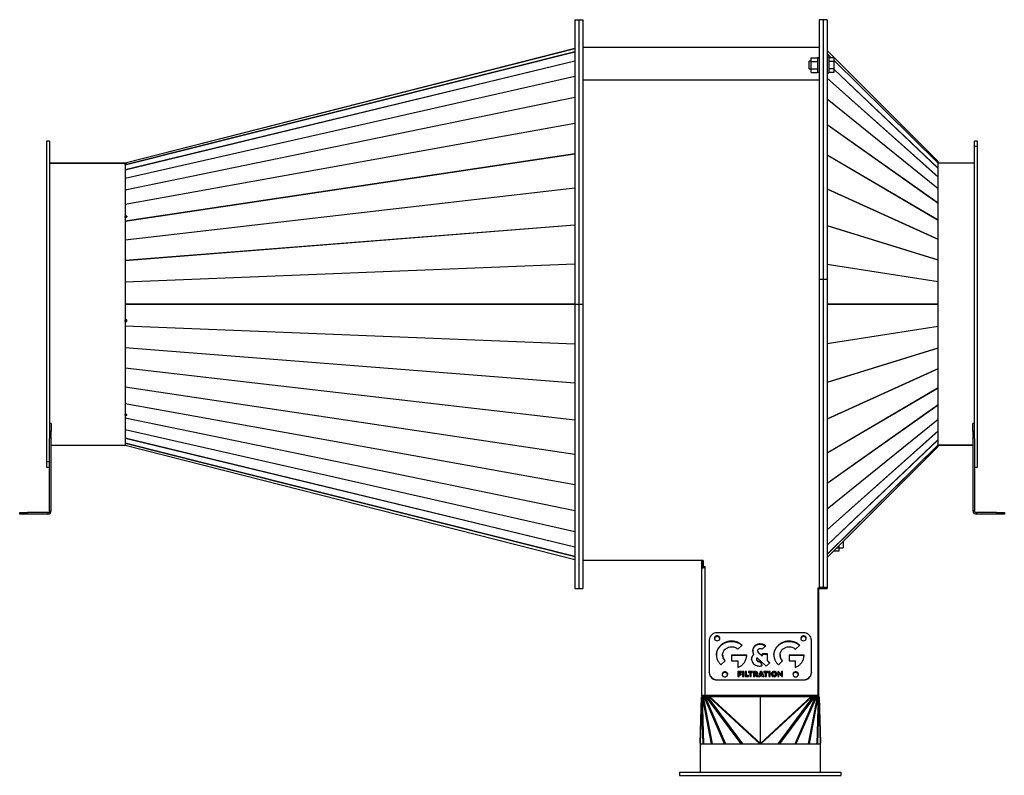
# Model space of a CAD drawing. Units: millimetres. Extents: x -2012 to 4224, y -1931 to 2319.
# Drawn here: x -465 to 788, y -192 to 770 of the extents above; entities that cross this region are included whole.
import ezdxf

# ---------------------------------------------------------------- set-up
doc = ezdxf.new("R2010")
doc.units = ezdxf.units.MM

msp = doc.modelspace()

# ---------------------------------------------------------------- linework, layer by layer
at = {"color": 7, "linetype": 'Continuous', "lineweight": 25}
for p, q in [((241.9, 769.7), (246.9, 769.7)), ((241.9, 769.7), (241.9, 407.7)), ((246.9, 769.7), (251.9, 769.7)), ((246.9, 769.7), (246.9, 407.7)), ((251.9, 769.7), (251.9, 407.7)), ((557.9, 769.7), (552.9, 769.7)), ((552.9, 769.7), (552.9, 439.3)), ((562.9, 769.7), (557.9, 769.7)), ((557.9, 769.7), (557.9, 439.3)), ((562.9, 769.7), (562.9, 439.3)), ((-330.5, 587.3), (241.9, 733)), ((-330.5, 587.3), (241.9, 733)), ((241.9, 733), (-330.5, 587.2)), ((-330.5, 585.1), (241.9, 729)), ((241.9, 728.9), (-330.5, 585)), ((246.9, 732.7), (246.9, 732.7)), ((552.9, 734.2), (251.9, 734.2)), ((704, 589.3), (562.9, 730.4)), ((704, 589.3), (562.9, 730.4)), ((-330.5, 578.5), (241.9, 717.2)), ((241.9, 717), (-330.5, 578.4)), ((542.7, 717), (539.9, 717)), ((539.9, 707), (539.9, 717)), ((542.7, 721.2), (550.7, 721.2)), ((542.7, 716.6), (542.7, 721.2)), ((542.7, 716.6), (550.7, 716.6)), ((542.7, 707.3), (542.7, 716.6)), ((550.7, 720.9), (550.7, 721.2)), ((552.9, 721), (550.7, 721)), ((550.7, 720.9), (550.7, 716.8)), ((552.9, 720.9), (550.7, 720.9)), ((550.7, 716.6), (550.7, 716.8)), ((550.7, 716.2), (550.7, 716.6)), ((550.7, 716.2), (550.7, 707.7)), ((562.9, 726.5), (568.2, 721.2)), ((568.2, 721.2), (562.9, 726.4)), ((564.9, 722), (562.9, 722)), ((564.9, 722), (564.9, 712)), ((571.3, 721.2), (564.9, 721.2)), ((571.3, 716.6), (564.9, 716.6)), ((571.3, 721.2), (571.3, 716.6)), ((571.3, 718.2), (704, 587.1)), ((704, 587), (571.3, 718.1)), ((571.3, 716.6), (571.3, 707.3)), ((539.9, 707), (542.7, 707)), ((542.7, 702.7), (542.7, 707.3)), ((542.7, 707.3), (550.7, 707.3)), ((542.7, 702.7), (550.7, 702.7)), ((550.7, 707.3), (550.7, 707.7)), ((550.7, 707.2), (550.7, 707.3)), ((550.7, 707.2), (550.7, 702.9)), ((550.7, 702.9), (552.9, 702.9)), ((550.7, 702.7), (550.7, 702.9)), ((562.9, 702), (564.9, 702)), ((564.9, 712), (564.9, 702)), ((571.3, 707.3), (564.9, 707.3)), ((571.3, 702.7), (564.9, 702.7)), ((571.3, 707.3), (571.3, 702.7)), ((571.3, 706.7), (704, 580.5)), ((704, 580.3), (571.3, 706.6)), ((-330.5, 567.8), (241.9, 697.7)), ((241.9, 697.4), (-330.5, 567.5)), ((251.9, 693.1), (552.9, 693.1)), ((562.9, 695.4), (704, 569.6)), ((704, 569.4), (562.9, 695.2)), ((-330.5, 553.1), (241.9, 671.1)), ((241.9, 670.7), (-330.5, 552.8)), ((562.9, 668.9), (704, 554.7)), ((704, 554.5), (562.9, 668.7)), ((-330.5, 534.9), (241.9, 637.9)), ((241.9, 637.5), (-330.5, 534.5)), ((562.9, 636.1), (704, 536.3)), ((704, 536), (562.9, 635.8)), ((-426.6, 615.2), (-430.6, 615.2)), ((-430.6, 615.2), (-430.6, 207.3)), ((-426.6, 615.2), (-426.6, 236.7)), ((754.4, 615.2), (750.4, 615.2)), ((750.4, 236.7), (750.4, 615.2)), ((754.4, 200.2), (754.4, 615.2)), ((754.4, 608.2), (750.4, 608.2)), ((-330.5, 513.5), (241.9, 599.2)), ((241.9, 598.7), (-330.5, 513)), ((562.9, 597.6), (704, 514.6)), ((704, 514.3), (562.9, 597.2)), ((704, 587.1), (704, 589.3)), ((704, 589.3), (704, 589.3)), ((-426.6, 587.2), (-330.6, 587.2)), ((-330.6, 587.2), (-426.6, 587.2)), ((-330.6, 587.2), (-330.6, 587.2)), ((-330.6, 587.2), (-330.6, 228.2)), ((-330.5, 587.3), (-330.5, 587.3)), ((-330.5, 587.3), (-330.5, 587.3)), ((-330.5, 587.3), (-330.5, 587.2)), ((-330.5, 587.2), (-330.5, 587.2)), ((-330.5, 587.2), (-330.5, 585.7)), ((-328.5, 586.2), (-330.5, 585.7)), ((-330.5, 585.5), (-328.1, 586.1)), ((-330.5, 585.5), (-330.5, 585.7)), ((-330.5, 585.5), (-330.5, 585.7)), ((-330.5, 585.5), (-330.5, 585.1)), ((-330.5, 585), (-330.5, 578.5)), ((-330.5, 578.4), (-330.5, 567.8)), ((-328.1, 586.3), (-328.5, 586.2)), ((-328.5, 586.2), (-328.5, 586.2)), ((-328.5, 586.2), (-328.5, 586)), ((-328.1, 586.1), (-328.1, 586.3)), ((750.4, 587.2), (704, 587.2)), ((704, 580.5), (704, 587)), ((704, 569.6), (704, 580.3)), ((-330.5, 567.5), (-330.5, 553.1)), ((704, 554.7), (704, 569.4)), ((-330.5, 489.5), (241.9, 555.7)), ((241.9, 555.1), (-330.5, 489)), ((-330.5, 552.8), (-330.5, 534.9)), ((562.9, 554.4), (704, 490.4)), ((704, 490), (562.9, 554.1)), ((704, 536.3), (704, 554.5)), ((-330.5, 534.5), (-330.5, 519.4)), ((704, 514.6), (704, 536)), ((-328.5, 519.7), (-330.5, 519.4)), ((-330.5, 517.8), (-330.5, 519.4)), ((-330.1, 518.4), (-330.5, 519.4)), ((-330.5, 517.8), (-328.1, 518.2)), ((-330.5, 517.8), (-330.5, 513.5)), ((-328.2, 518.8), (-330.1, 518.4)), ((-330.1, 517.9), (-330.1, 518.4)), ((-328.1, 519.7), (-328.5, 519.7)), ((-328.5, 519.7), (-328.5, 519.7)), ((-328.5, 519.7), (-328.1, 518.7)), ((-328.1, 518.2), (-328.1, 519.7)), ((704, 490.4), (704, 514.3)), ((-330.5, 513), (-330.5, 489.5)), ((-330.5, 463.5), (241.9, 508.5)), ((241.9, 508), (-330.5, 462.9)), ((562.9, 507.7), (704, 464.1)), ((704, 463.6), (562.9, 507.3)), ((-330.5, 489), (-330.5, 463.5)), ((704, 464.1), (704, 490)), ((704, 436.4), (704, 463.6)), ((-330.5, 462.9), (-330.5, 436.1)), ((-330.5, 436.1), (241.9, 458.9)), ((241.9, 458.3), (-330.5, 435.5)), ((562.9, 458.4), (704, 436.4)), ((704, 435.9), (562.9, 458)), ((552.9, 439.3), (557.9, 439.3)), ((552.9, 439.3), (552.9, 47.1)), ((557.9, 439.3), (562.9, 439.3)), ((557.9, 439.3), (557.9, 45.7)), ((557.9, 439.3), (557.9, 47.1)), ((562.9, 439.3), (562.9, 45.7)), ((-330.5, 435.5), (-330.5, 407.9)), ((704, 407.8), (704, 435.9)), ((-330.5, 407.9), (241.9, 407.9)), ((-330.1, 407.7), (-330.5, 407.9)), ((-330.5, 407.7), (-330.1, 407.7)), ((-330.5, 407.7), (241.9, 407.7)), ((-330.5, 407.4), (-330.5, 387.7)), ((241.9, 407.4), (-330.5, 407.4)), ((241.9, 407.7), (246.9, 407.7)), ((241.9, 407.7), (241.9, 45.7)), ((246.9, 407.7), (246.9, 45.7)), ((246.9, 407.7), (251.9, 407.7)), ((251.9, 407.7), (251.9, 45.7)), ((562.9, 407.8), (704, 407.8)), ((562.9, 407.7), (703, 407.7)), ((704, 407.7), (562.9, 407.7)), ((703, 407.7), (704, 407.8)), ((703, 407.7), (704, 407.7)), ((704, 379.6), (704, 407.7)), ((-328.5, 387.6), (-330.5, 387.7)), ((-330.5, 385.6), (-330.5, 387.7)), ((-330.5, 385.6), (-330.1, 385.7)), ((-330.5, 385.6), (-330.5, 380)), ((-330.5, 385.6), (-328.1, 385.6)), ((-330.5, 380), (241.9, 357.2)), ((-330.5, 379.4), (-330.5, 352.6)), ((241.9, 356.6), (-330.5, 379.4)), ((-330.1, 385.7), (-330.1, 387.7)), ((-330.1, 385.7), (-328.1, 385.7)), ((-328.1, 387.6), (-328.5, 387.6)), ((-328.5, 387.6), (-328.5, 387.6)), ((-328.1, 385.6), (-328.1, 387.6)), ((562.9, 357.5), (704, 379.6)), ((704, 379.1), (562.9, 357)), ((704, 351.8), (704, 379.1)), ((-330.5, 352.6), (241.9, 307.5)), ((-330.5, 352), (-330.5, 326.5)), ((241.9, 307), (-330.5, 352)), ((562.9, 308.2), (704, 351.8)), ((704, 351.4), (562.9, 307.8)), ((704, 325.5), (704, 351.4)), ((-330.5, 326.5), (241.9, 260.3)), ((-330.5, 326), (-330.5, 302.5)), ((241.9, 259.8), (-330.5, 326)), ((562.9, 261.4), (704, 325.5)), ((704, 325.1), (562.9, 261.1)), ((704, 301.2), (704, 325.1)), ((-330.5, 302.5), (241.9, 216.8)), ((-330.5, 302), (-330.5, 281)), ((241.9, 216.3), (-330.5, 302)), ((562.9, 218.2), (704, 301.2)), ((704, 300.9), (562.9, 217.9)), ((704, 279.5), (704, 300.9)), ((-330.5, 281), (241.9, 178)), ((-330.5, 280.6), (-330.5, 267.7)), ((241.9, 177.5), (-330.5, 280.6)), ((562.9, 179.7), (704, 279.5)), ((704, 279.2), (562.9, 179.4)), ((704, 261), (704, 279.2)), ((-328.5, 267.3), (-330.5, 267.7)), ((-330.5, 266.4), (-330.5, 267.7)), ((-330.5, 266.4), (-330.1, 267.5)), ((-330.5, 266.4), (-330.5, 262.7)), ((-330.5, 266.4), (-328.1, 265.9)), ((-330.1, 267.5), (-330.1, 267.7)), ((-330.1, 267.5), (-328.1, 267.1)), ((-328.1, 267.2), (-328.5, 267.3)), ((-328.5, 267.3), (-328.5, 267.3)), ((-328.1, 265.9), (-328.1, 267.2)), ((-424.6, 255.7), (-426.6, 255.7)), ((-424.6, 255.7), (-424.6, 245.7)), ((-330.5, 262.7), (241.9, 144.8)), ((-330.5, 262.4), (-330.5, 247.9)), ((241.9, 144.4), (-330.5, 262.4)), ((562.9, 146.8), (704, 261)), ((704, 260.7), (562.9, 146.6)), ((704, 246.1), (704, 260.7)), ((750.4, 255.7), (748.4, 255.7)), ((748.4, 245.7), (748.4, 255.7)), ((-424.6, 245.7), (-426.6, 245.7)), ((-424.6, 144.6), (-424.6, 245.7)), ((-330.5, 247.9), (241.9, 118.1)), ((-330.5, 247.7), (-330.5, 237.1)), ((241.9, 117.8), (-330.5, 247.7)), ((562.9, 120.3), (704, 246.1)), ((704, 245.9), (562.9, 120.1)), ((704, 235.1), (704, 245.9)), ((750.4, 245.7), (748.4, 245.7)), ((748.4, 245.7), (748.4, 144.6)), ((-426.6, 144.6), (-426.6, 236.7)), ((-424.6, 228.2), (-330.6, 228.2)), ((-330.5, 237.1), (241.9, 98.5)), ((-330.5, 236.9), (-330.5, 230.5)), ((241.9, 98.3), (-330.5, 236.9)), ((-330.5, 230.5), (241.9, 86.5)), ((-330.5, 230.4), (-330.5, 228.2)), ((241.9, 86.4), (-330.5, 230.4)), ((-330.5, 228.2), (241.9, 82.5)), ((-330.5, 228.2), (-330.5, 228.2)), ((-330.5, 228.2), (-330.5, 228.2)), ((-330.5, 228.2), (-330.5, 228.2)), ((562.9, 100.9), (704, 235.1)), ((704, 235), (562.9, 100.8)), ((562.9, 89.1), (704, 228.5)), ((704, 228.4), (562.9, 89)), ((562.9, 85), (704, 226.2)), ((562.9, 85.1), (704, 226.2)), ((704, 228.5), (704, 235)), ((704, 226.2), (704, 228.4)), ((704, 228.2), (748.4, 228.2)), ((748.4, 228.2), (704, 228.2)), ((704, 226.2), (704, 226.2)), ((750.4, 236.7), (750.4, 144.6)), ((-430.6, 207.3), (-426.6, 207.3)), ((-430.6, 207.3), (-430.6, 200.2)), ((-430.6, 200.2), (-426.6, 200.2)), ((750.4, 200.2), (754.4, 200.2)), ((-464.6, 140.2), (-464.6, 142.2)), ((-464.6, 142.2), (-454.6, 142.2)), ((-454.6, 140.2), (-464.6, 140.2)), ((-454.6, 142.2), (-454.6, 140.2)), ((-429, 142.2), (-454.6, 142.2)), ((-429, 140.2), (-454.6, 140.2)), ((-429, 142.2), (-429, 140.2)), ((-426.6, 144.6), (-424.6, 144.6)), ((750.4, 144.6), (748.4, 144.6)), ((752.8, 142.2), (752.8, 140.2)), ((778.4, 142.2), (752.8, 142.2)), ((778.4, 140.2), (752.8, 140.2)), ((778.4, 140.2), (778.4, 142.2)), ((778.4, 142.2), (788.4, 142.2)), ((788.4, 140.2), (778.4, 140.2)), ((788.4, 142.2), (788.4, 140.2)), ((583.4, 105.5), (583.4, 97.5)), ((577.9, 93.3), (571.1, 93.3)), ((577.9, 97), (574.8, 97)), ((577.9, 100), (577.9, 97)), ((577.9, 97.5), (583.4, 97.5)), ((577.9, 97), (577.9, 93.3)), ((402.9, 81.2), (251.9, 81.2)), ((405, 81.2), (251.9, 81.2)), ((402.9, 81.2), (402.9, 81.2)), ((403.4, 74.1), (403.4, 81.2)), ((404.9, 74.1), (404.9, 81.2)), ((405, 81.2), (405, 73.7)), ((558, 82), (558, 82)), ((404.9, 74.1), (403.4, 74.1)), ((403.4, 73.2), (403.4, 74.1)), ((404.9, 73.2), (403.4, 73.2)), ((403.4, 71.2), (403.4, 73.2)), ((403.4, -91.2), (403.4, 71.2)), ((404.9, 73.2), (404.9, 74.1)), ((404.9, 71.7), (404.9, 73.2)), ((405, 73.7), (407.3, 73.7)), ((405, 73.1), (405, 73.7)), ((405, 73.1), (407.3, 73.1)), ((406.9, 72.9), (406.9, 73.1)), ((407.3, 72.9), (406.9, 72.9)), ((406.9, 72.9), (406.9, 72.2)), ((407.3, 72.2), (406.9, 72.2)), ((407.3, 73.7), (407.3, 71.8)), ((407.3, 71.8), (407.3, -90.6)), ((241.9, 45.7), (246.9, 45.7)), ((246.9, 45.7), (251.9, 45.7)), ((550.9, 46.3), (552.9, 46.3)), ((550.9, 46.3), (550.9, -90.6)), ((550.9, 45.7), (552.9, 45.7)), ((552.4, -92.3), (552.4, 45.7)), ((552.9, 47.1), (557.9, 47.1)), ((552.9, 47.1), (552.9, 46.1)), ((552.9, 45.7), (552.9, 46.1)), ((552.9, 45.7), (557.9, 45.7)), ((557.9, 47.1), (562.9, 47.1)), ((557.9, 47.1), (557.9, 45.7)), ((557.9, 45.7), (562.9, 45.7)), ((532.9, -10.9), (422.9, -10.9)), ((412.9, -20.1), (412.9, -61.3)), ((477.8, -25.3), (477.8, -24.9)), ((542.9, -61.3), (542.9, -20.1)), ((427.7, -27), (427.7, -26.6)), ((449.4, -31.7), (454.9, -26.6)), ((468.2, -34.2), (468.3, -33.1)), ((471, -27.9), (471, -27.5)), ((474.6, -34.2), (474.6, -33.8)), ((480.4, -40.3), (475.5, -35.9)), ((475.5, -36.3), (475.5, -35.9)), ((475.5, -36.3), (480.4, -40.7)), ((480.1, -31.7), (484.7, -27.5)), ((500.8, -27), (500.8, -26.6)), ((522.5, -31.7), (528, -26.6)), ((427.7, -51.6), (433.3, -46.5)), ((429.9, -39), (429.9, -39.5)), ((460.6, -39.1), (441.3, -39.1)), ((441.3, -39.1), (441.3, -46.3)), ((441.3, -39.5), (460.6, -39.5)), ((441.3, -46.3), (449.2, -46.3)), ((449.2, -46.3), (449.2, -55.2)), ((467.6, -41.2), (467.6, -40.8)), ((469.5, -38.6), (469.5, -38.2)), ((473.2, -44.3), (473.2, -44.7)), ((473.4, -45.8), (473.4, -45.4)), ((473.8, -42.6), (485.4, -53.2)), ((475.2, -47.5), (475.2, -47.1)), ((480.1, -52.6), (477.7, -47.1)), ((477.7, -47.5), (477.7, -47.1)), ((477.7, -47.5), (479.9, -52.6)), ((486.8, -37.7), (480.4, -37.7)), ((480.4, -37.7), (480.4, -40.3)), ((480.4, -38.1), (486.8, -38.1)), ((480.4, -40.7), (480.4, -40.3)), ((485.4, -53.2), (489.9, -49.1)), ((486.8, -46.2), (486.8, -37.7)), ((489.9, -49.1), (486.8, -46.2)), ((486.8, -46.6), (486.8, -46.2)), ((486.8, -46.6), (489.7, -49.3)), ((500.8, -51.6), (506.3, -46.5)), ((503, -39), (503, -39.5)), ((533.7, -39.1), (514.4, -39.1)), ((514.4, -39.1), (514.4, -46.3)), ((514.4, -39.5), (533.7, -39.5)), ((514.4, -46.3), (522.3, -46.3)), ((522.3, -46.3), (522.3, -55.2)), ((412.9, -61.7), (412.9, -61.3)), ((453.8, -60.1), (449.2, -60.1)), ((449.2, -60.1), (449.2, -66.6)), ((449.2, -60.5), (453.8, -60.5)), ((450.8, -63.2), (450.8, -61.4)), ((450.8, -61.4), (453.8, -61.4)), ((453.8, -61.4), (453.8, -60.1)), ((456.8, -60.1), (455.2, -60.1)), ((455.2, -60.1), (455.2, -66.6)), ((455.2, -60.5), (456.8, -60.5)), ((456.8, -66.6), (456.8, -60.1)), ((460.1, -60.1), (458.5, -60.1)), ((458.5, -60.1), (458.5, -66.6)), ((458.5, -60.5), (460.1, -60.5)), ((460.1, -65.3), (460.1, -60.1)), ((468, -60.1), (462.7, -60.1)), ((462.7, -60.1), (462.7, -61.5)), ((462.7, -60.5), (468, -60.5)), ((462.7, -61.5), (464.6, -61.5)), ((464.6, -61.5), (464.6, -66.6)), ((466.1, -66.6), (466.1, -61.5)), ((466.1, -61.5), (468, -61.5)), ((468, -61.5), (468, -60.1)), ((470.7, -60.1), (469.1, -60.1)), ((469.1, -60.1), (469.1, -66.6)), ((469.1, -60.5), (470.7, -60.5)), ((470.7, -60.1), (470.7, -66.6)), ((471.6, -60.1), (471.2, -60.1)), ((471.2, -61.4), (471.2, -60.1)), ((471.2, -60.5), (471.6, -60.5)), ((471.2, -61.4), (471.2, -61.4)), ((471.6, -60.5), (471.6, -60.1)), ((472.7, -63), (472.7, -62.6)), ((477.9, -60.1), (475.5, -66.6)), ((475.6, -66.6), (477.9, -60.5)), ((478.5, -62.4), (477.8, -64.5)), ((478.5, -60.1), (477.9, -60.1)), ((477.9, -60.5), (477.9, -60.1)), ((477.9, -60.5), (478.5, -60.5)), ((478.5, -60.1), (478.5, -62.4)), ((479.7, -60.1), (479, -60.1)), ((479, -62.4), (479, -60.1)), ((479, -60.5), (479.7, -60.5)), ((479.8, -64.5), (479, -62.4)), ((482.4, -66.6), (479.7, -60.1)), ((479.7, -60.5), (479.7, -60.1)), ((479.7, -60.5), (482.2, -66.6)), ((487.7, -60.1), (482.3, -60.1)), ((482.3, -60.1), (482.3, -61.5)), ((482.3, -60.5), (487.7, -60.5)), ((482.3, -61.5), (484.2, -61.5)), ((484.2, -61.5), (484.2, -66.6)), ((485.8, -66.6), (485.8, -61.5)), ((485.8, -61.5), (487.7, -61.5)), ((487.7, -61.5), (487.7, -60.1)), ((490.5, -60.1), (488.9, -60.1)), ((488.9, -60.1), (488.9, -66.6)), ((488.9, -60.5), (490.5, -60.5)), ((490.5, -66.6), (490.5, -60.1)), ((495.1, -60), (495.1, -61.3)), ((495.6, -61.3), (495.6, -60)), ((501, -60.1), (500, -60.1)), ((500, -60.1), (500, -66.6)), ((500, -60.5), (501, -60.5)), ((504.8, -64), (501, -60.1)), ((501, -60.5), (501, -60.1)), ((501, -60.5), (504.8, -64.4)), ((506.3, -60.1), (504.8, -60.1)), ((504.8, -60.1), (504.8, -64)), ((504.8, -60.5), (506.3, -60.5)), ((506.3, -66.6), (506.3, -60.1)), ((542.9, -61.3), (542.9, -61.7)), ((422.9, -70.5), (422.9, -70.9)), ((422.9, -70.5), (532.9, -70.5)), ((422.9, -70.9), (532.9, -70.9)), ((449.2, -66.6), (450.8, -66.6)), ((453.5, -63.2), (450.8, -63.2)), ((450.8, -63.6), (450.8, -63.2)), ((450.8, -63.6), (453.5, -63.6)), ((450.8, -66.6), (450.8, -64.4)), ((450.8, -64.4), (453.5, -64.4)), ((453.5, -64.4), (453.5, -63.2)), ((455.2, -66.6), (456.8, -66.6)), ((458.5, -66.6), (462.8, -66.6)), ((462.8, -65.3), (460.1, -65.3)), ((460.1, -65.7), (460.1, -65.3)), ((460.1, -65.7), (462.8, -65.7)), ((462.8, -66.6), (462.8, -65.3)), ((464.6, -66.6), (466.1, -66.6)), ((469.1, -66.6), (470.7, -66.6)), ((471.2, -63.8), (471.2, -63.8)), ((471.2, -64.8), (471.2, -63.8)), ((471.2, -64.2), (471.2, -63.8)), ((471.2, -64.2), (471.2, -64.2)), ((471.2, -64.8), (471.7, -64.8)), ((471.7, -64.8), (473, -66.6)), ((473, -66.6), (474.9, -66.6)), ((474.9, -66.6), (473.3, -64.3)), ((473.3, -64.7), (473.3, -64.3)), ((473.3, -64.7), (474.6, -66.6)), ((475.5, -66.6), (477.1, -66.6)), ((477.1, -66.6), (477.5, -65.5)), ((477.5, -65.5), (478.5, -65.5)), ((477.8, -64.5), (478.5, -64.5)), ((477.8, -64.9), (477.8, -64.5)), ((478.5, -64.9), (477.8, -64.9)), ((478.5, -64.5), (478.5, -65.5)), ((479, -64.5), (479.8, -64.5)), ((479, -65.5), (479, -64.5)), ((479.8, -64.9), (479, -64.9)), ((479, -65.5), (480.2, -65.5)), ((479.8, -64.9), (479.8, -64.5)), ((480.2, -65.5), (480.6, -66.6)), ((480.6, -66.6), (482.4, -66.6)), ((484.2, -66.6), (485.8, -66.6)), ((488.9, -66.6), (490.5, -66.6)), ((493.6, -63.8), (493.6, -63.4)), ((495.1, -65.3), (495.1, -66.7)), ((495.6, -66.7), (495.6, -65.3)), ((497.1, -63.8), (497.1, -63.4)), ((500, -66.6), (501.5, -66.6)), ((501.5, -66.6), (501.5, -62.7)), ((501.5, -62.7), (505.3, -66.6)), ((504.8, -64.4), (504.8, -64)), ((505.3, -66.6), (506.3, -66.6)), ((532.9, -70.9), (532.9, -70.5)), ((401.4, -151.4), (402.9, -92.3)), ((403, -92.3), (401.5, -152.1)), ((403, -92.3), (402.9, -92.3)), ((403.9, -92.1), (403, -92.3)), ((403, -92.3), (403.2, -92.3)), ((403.7, -92.2), (403.2, -92.3)), ((405, -152.3), (403.2, -92.3)), ((403.7, -92.3), (403.2, -92.3)), ((404.9, -91.2), (403.4, -91.2)), ((405, -91.7), (403.7, -92.3)), ((404.6, -91.9), (403.7, -92.2)), ((403.7, -92.3), (404.5, -92.3)), ((403.7, -92.3), (405.5, -152.3)), ((405.7, -91.7), (404.5, -92.3)), ((415.7, -152.3), (404.5, -92.3)), ((405.2, -92.3), (404.5, -92.3)), ((404.9, -91.2), (407.3, -91.2)), ((405, -91.7), (405.7, -91.7)), ((406.2, -91.6), (405.2, -92.3)), ((405.2, -92.3), (416.4, -152.3)), ((405.2, -92.3), (406.6, -92.3)), ((406.2, -91.6), (407.5, -91.6)), ((407.5, -91.6), (406.6, -92.3)), ((407.5, -92.3), (406.6, -92.3)), ((432.5, -152.3), (406.6, -92.3)), ((550.9, -90.6), (407.3, -90.6)), ((407.3, -91.2), (407.3, -90.6)), ((550.9, -91.2), (407.3, -91.2)), ((407.3, -91.2), (407.3, -91.6)), ((408.2, -91.7), (407.5, -92.3)), ((407.5, -92.3), (409, -92.3)), ((407.5, -92.3), (433.4, -152.3)), ((408.2, -91.7), (409.7, -91.7)), ((409.7, -91.7), (409, -92.3)), ((453.5, -152.3), (409, -92.3)), ((410.6, -92.3), (409, -92.3)), ((410.9, -92), (410.6, -92.3)), ((410.6, -92.3), (455.1, -152.3)), ((410.6, -92.3), (412.2, -92.3)), ((410.9, -92), (544.9, -92)), ((410.9, -92), (412.5, -92)), ((412.5, -92), (412.2, -92.3)), ((413.5, -92.3), (412.2, -92.3)), ((477.2, -152.3), (412.2, -92.3)), ((413.5, -92.2), (413.5, -92.3)), ((477.9, -92.2), (413.5, -92.2)), ((413.5, -92.3), (477.9, -151.6)), ((477.9, -92.3), (413.5, -92.3)), ((477.9, -92.2), (477.9, -92.3)), ((542.2, -92.2), (477.9, -92.2)), ((477.9, -151.6), (477.9, -92.3)), ((477.9, -151.6), (542.2, -92.3)), ((542.2, -92.3), (477.9, -92.3)), ((543.5, -92.3), (478.5, -152.3)), ((500.6, -152.3), (545.1, -92.3)), ((546.7, -92.3), (502.2, -152.3)), ((522.3, -152.3), (548.2, -92.3)), ((549.2, -92.3), (523.2, -152.3)), ((539.3, -152.3), (550.5, -92.3)), ((551.2, -92.3), (540, -152.3)), ((542.2, -92.2), (542.2, -92.3)), ((543.5, -92.3), (542.2, -92.3)), ((543.3, -92), (543.5, -92.3)), ((543.3, -92), (544.9, -92)), ((543.5, -92.3), (545.1, -92.3)), ((544.9, -92), (545.1, -92.3)), ((546.7, -92.3), (545.1, -92.3)), ((546.1, -91.7), (546.7, -92.3)), ((546.1, -91.7), (547.6, -91.7)), ((546.7, -92.3), (548.2, -92.3)), ((547.6, -91.7), (548.2, -92.3)), ((548.2, -91.6), (549.2, -92.3)), ((548.2, -91.6), (549.6, -91.6)), ((549.2, -92.3), (548.2, -92.3)), ((549.2, -92.3), (550.5, -92.3)), ((549.6, -91.6), (550.5, -92.3)), ((550, -91.7), (550.9, -92.1)), ((550, -91.7), (550.7, -91.7)), ((550.2, -152.3), (552, -92.3)), ((550.9, -92.3), (550.5, -92.3)), ((550.7, -91.7), (550.9, -91.8)), ((552.5, -92.3), (550.8, -152.3)), ((550.9, -91.2), (550.9, -90.6)), ((550.9, -92.3), (550.9, -91.2)), ((552.4, -92.3), (550.9, -92.3)), ((552.4, -92.2), (552.5, -92.3)), ((552.4, -92.2), (552.8, -92.3)), ((552.5, -92.3), (552.4, -92.3)), ((552.5, -92.3), (552.8, -92.3)), ((554.3, -152.1), (552.8, -92.3)), ((552.9, -92.3), (552.8, -92.3)), ((552.9, -92.3), (554.3, -151.4)), ((401.4, -152.3), (401.4, -188.3)), ((401.4, -152.3), (554.4, -152.3)), ((401.5, -152.1), (401.5, -152.3)), ((477.9, -151.9), (478, -152.1)), ((554.3, -152.3), (554.3, -152.1)), ((554.4, -188.3), (554.4, -152.3)), ((374.9, -188.3), (374.9, -192.3)), ((374.9, -188.3), (573, -188.3)), ((374.9, -192.3), (573, -192.3)), ((562.9, -193.1), (562.9, -192.3)), ((573, -188.3), (580.9, -188.3)), ((573, -192.3), (580.9, -192.3)), ((580.9, -192.3), (580.9, -188.3))]:
    msp.add_line(p, q, dxfattribs=at)
at = {"color": 7, "linetype": 'Continuous', "lineweight": 25, "flags": 128}
for points in [[(422.9, -21), (424, -20.8), (425, -20.3), (425.8, -19.6), (426.3, -18.6), (426.4, -17.5), (426.1, -16.5), (425.4, -15.6), (424.5, -15), (423.4, -14.6), (422.3, -14.6), (421.2, -15), (420.3, -15.6), (419.7, -16.5), (419.4, -17.5), (419.5, -18.6), (419.9, -19.6), (420.7, -20.3), (421.7, -20.8), (422.9, -21)], [(532.9, -21), (534, -20.8), (535, -20.3), (535.8, -19.6), (536.3, -18.6), (536.4, -17.5), (536.1, -16.5), (535.4, -15.6), (534.5, -15), (533.4, -14.6), (532.3, -14.6), (531.2, -15), (530.3, -15.6), (529.7, -16.5), (529.4, -17.5), (529.5, -18.6), (529.9, -19.6), (530.7, -20.3), (531.7, -20.8), (532.9, -21)], [(432.9, -66.8), (434, -66.7), (435, -66.2), (435.8, -65.4), (436.3, -64.4), (436.4, -63.4), (436.1, -62.3), (435.4, -61.4), (434.5, -60.8), (433.4, -60.5), (432.3, -60.5), (431.2, -60.8), (430.3, -61.4), (429.7, -62.3), (429.4, -63.4), (429.5, -64.4), (429.9, -65.4), (430.7, -66.2), (431.7, -66.7), (432.9, -66.8)], [(522.9, -66.8), (524, -66.7), (525, -66.2), (525.8, -65.4), (526.3, -64.4), (526.4, -63.4), (526.1, -62.3), (525.4, -61.4), (524.5, -60.8), (523.4, -60.5), (522.3, -60.5), (521.2, -60.8), (520.3, -61.4), (519.7, -62.3), (519.4, -63.4), (519.5, -64.4), (519.9, -65.4), (520.7, -66.2), (521.7, -66.7), (522.9, -66.8)]]:
    msp.add_lwpolyline(points, dxfattribs=at)
at = {"color": 7, "linetype": 'Continuous', "lineweight": 25}
for centre, radius, start, end in [((-429, 144.6), 4.4, 270, 0), ((-429, 144.6), 2.4, 270, 0), ((752.8, 144.6), 4.4, 180, 270), ((752.8, 144.6), 2.4, 180, 270), ((422.5, -20.5), 9.61, 87.6104, 177.3922), ((533.3, -20.5), 9.61, 2.6078, 92.3896), ((422.9, -18.4), 3.52, 7.0169, 172.9831), ((422.7, -19), 3.41, 87.942, 168.1786), ((423, -19), 3.38, 11.4677, 92.4117), ((532.9, -18.4), 3.52, 7.0169, 172.9831), ((532.7, -19), 3.41, 87.9419, 168.1802), ((533, -19), 3.38, 11.4661, 92.4118), ((422.5, -60.9), 9.61, 182.6078, 272.3896), ((422.5, -61.3), 9.61, 182.6078, 272.3896), ((432.9, -64.3), 3.52, 7.0057, 172.9941), ((432.9, -64.3), 3.52, 7.0169, 172.9831), ((432.7, -64.8), 3.41, 87.9419, 168.18), ((433, -64.8), 3.38, 11.4663, 92.4118), ((522.9, -64.3), 3.52, 7.0033, 172.9965), ((522.9, -64.3), 3.52, 7.0169, 172.9831), ((522.7, -64.8), 3.41, 87.9419, 168.1793), ((523, -64.8), 3.38, 11.467, 92.4118), ((533.3, -60.9), 9.61, 267.6104, 357.3922), ((533.3, -61.3), 9.61, 267.6104, 357.3922), ((403.6, -151.5), 2.21, 178.644, 196.4255), ((552.1, -151.5), 2.21, 343.5745, 1.356)]:
    msp.add_arc(centre, radius, start, end, dxfattribs=at)
for centre, major_axis, ratio, start_param, end_param in [((-330.1, 581.2), (-0.37, 3.93), 0.014501, 0.078422, 0.230662), ((-330.1, 574.7), (-0.35, 3.93), 0.028693, 0.233203, 0.385443), ((703, 582.7), (1.05, 4.44), 0.031056, 6.097163, 6.20835), ((703, 576.2), (1.02, 4.4), 0.062515, 5.964994, 6.07618), ((-330.1, 564.2), (-0.33, 3.92), 0.042265, 0.38844, 0.540681), ((703, 565.5), (0.98, 4.35), 0.09467, 5.829306, 5.940493), ((-330.1, 549.8), (-0.3, 3.92), 0.054905, 0.544315, 0.696556), ((703, 551), (0.91, 4.27), 0.127577, 5.688264, 5.79945), ((-330.1, 531.9), (-0.26, 3.92), 0.066298, 0.700951, 0.853192), ((703, 533), (0.82, 4.18), 0.160874, 5.54, 5.651186), ((703, 511.8), (0.7, 4.1), 0.193571, 5.382748, 5.493934), ((-330.1, 510.9), (-0.22, 3.91), 0.076138, 0.858402, 1.010642), ((-330.1, 487.5), (-0.17, 3.91), 0.084141, 1.016641, 1.168882), ((703, 488.1), (0.56, 4.02), 0.223848, 5.21517, 5.326356), ((703, 462.5), (0.39, 3.96), 0.249028, 5.036953, 5.14814), ((-330.1, 462), (-0.12, 3.9), 0.090057, 1.175563, 1.327803), ((-330.1, 435.2), (-0.06, 3.9), 0.09369, 1.334986, 1.487227), ((703, 435.4), (0.2, 3.91), 0.265961, 4.849582, 4.960768), ((-330.1, 407.7), (0, 3.9), 0.094915, 1.494676, 1.570795), ((-330.1, 407.7), (0, 3.9), 0.094915, 1.570798, 1.646917), ((-330.1, 380.3), (0.06, 3.9), 0.09369, 1.654366, 1.806606), ((703, 380), (-0.2, 3.91), 0.265961, 4.46401, 4.575196), ((-330.1, 353.5), (0.12, 3.9), 0.090057, 1.813789, 1.96603), ((703, 353), (-0.39, 3.96), 0.249028, 4.276638, 4.387825), ((-330.1, 328), (0.17, 3.91), 0.084141, 1.972711, 2.124951), ((703, 327.3), (-0.56, 4.02), 0.223848, 4.098421, 4.209608), ((-330.1, 304.5), (0.22, 3.91), 0.076138, 2.13095, 2.283191), ((703, 303.6), (-0.7, 4.1), 0.193571, 3.930844, 4.04203), ((-330.1, 283.6), (0.26, 3.92), 0.066298, 2.288401, 2.440641), ((703, 282.5), (-0.82, 4.18), 0.160874, 3.773592, 3.884778), ((-330.1, 265.7), (0.3, 3.92), 0.054905, 2.445037, 2.597277), ((703, 264.5), (-0.91, 4.27), 0.127577, 3.625328, 3.736514), ((-330.1, 251.3), (0.33, 3.92), 0.042265, 2.600912, 2.753152), ((703, 249.9), (-0.98, 4.35), 0.09467, 3.484285, 3.595472), ((-330.1, 240.8), (0.35, 3.93), 0.028693, 2.75615, 2.90839), ((-330.1, 234.3), (0.37, 3.93), 0.014501, 2.91093, 3.063171), ((703, 239.3), (-1.02, 4.4), 0.062515, 3.348598, 3.459784), ((703, 232.8), (-1.05, 4.44), 0.031056, 3.216428, 3.327615), ((407.3, 71.2), (3.9, 0), 0.15397, 1.570796, 3.141593), ((407.3, -91.2), (3.9, 0), 0.15397, 1.570796, 3.141593), ((407.3, -91.2), (3.9, 0), 0.202292, 3.141593, 4.026265), ((408, -92.3), (2.49, -0.32), 0.236716, 2.433939, 2.732023), ((409.8, -92.3), (2.87, -0.61), 0.082623, 2.19116, 2.485746), ((411.7, -92.3), (3.65, -0.89), 0.012812, 1.816155, 2.176892), ((413.6, -92.3), (4.73, -1.1), 0.000862, 1.578437, 1.807507), ((542.2, -92.3), (4.73, 1.1), 0.000862, 1.334086, 1.563156), ((544, -92.3), (3.65, 0.89), 0.012812, 0.964701, 1.325437), ((545.9, -92.3), (2.87, 0.61), 0.082623, 0.655847, 0.950432), ((547.7, -92.3), (2.49, 0.32), 0.236716, 0.40957, 0.707654), ((453.2, -128.9), (24.5, -23.2), 0.114878, 6.162577, 6.391647), ((502.5, -128.9), (24.5, 23.2), 0.114878, 3.033131, 3.262201)]:
    msp.add_ellipse(centre, major_axis=major_axis, ratio=ratio, start_param=start_param, end_param=end_param, dxfattribs=at)
for points, knots in [([(454.9, -26.6), (453.8, -25.7), (451.7, -24), (447.8, -22.3), (443.7, -21.4), (439.5, -21.4), (435.2, -22.2), (431.1, -23.9), (428.8, -25.7), (427.7, -26.6)], [0, 0, 0, 0, 0.144214, 0.284037, 0.421733, 0.558766, 0.702846, 0.849082, 1, 1, 1, 1]), ([(427.7, -27), (428.8, -26.1), (430.9, -24.4), (434.8, -22.7), (438.9, -21.8), (443.2, -21.8), (447.4, -22.6), (451.4, -24.2), (453.6, -26), (454.7, -26.8)], [0, 0, 0, 0, 0.145715, 0.286994, 0.426124, 0.564583, 0.710162, 0.857921, 1, 1, 1, 1]), ([(477.8, -24.9), (477.1, -25), (475.7, -25.1), (473.3, -25.8), (471.9, -26.9), (471, -27.5)], [0, 0, 0, 0, 0.282142, 0.560168, 1, 1, 1, 1]), ([(484.7, -27.5), (484.1, -27.1), (483.1, -26.2), (480.8, -25.2), (478.9, -25), (477.8, -24.9)], [0, 0, 0, 0, 0.282143, 0.560168, 1, 1, 1, 1]), ([(528, -26.6), (526.9, -25.7), (524.8, -24), (520.9, -22.3), (516.8, -21.4), (512.5, -21.4), (508.3, -22.2), (504.2, -23.9), (501.9, -25.7), (500.8, -26.6)], [0, 0, 0, 0, 0.144214, 0.284037, 0.421732, 0.558763, 0.702842, 0.849079, 1, 1, 1, 1]), ([(500.8, -27), (501.9, -26.1), (504, -24.4), (507.9, -22.7), (512, -21.8), (516.3, -21.8), (520.5, -22.6), (524.5, -24.2), (526.7, -26), (527.8, -26.8)], [0, 0, 0, 0, 0.145718, 0.286998, 0.426127, 0.564585, 0.710163, 0.857921, 1, 1, 1, 1]), ([(427.7, -26.6), (426.7, -27.6), (424.8, -29.6), (423, -33.1), (422.1, -36.9), (422, -40.8), (422.9, -44.7), (424.7, -48.4), (426.7, -50.5), (427.7, -51.6)], [0, 0, 0, 0, 0.1442159, 0.2840407, 0.4217378, 0.5587703, 0.7028494, 0.8490841, 1, 1, 1, 1]), ([(422.2, -39.5), (422.1, -38.9), (422.1, -37.1), (422.9, -33.9), (424.7, -30.1), (426.7, -28), (427.7, -27)], [0, 0, 0, 0, 0.117421, 0.405615, 0.698125, 1, 1, 1, 1]), ([(433.3, -46.5), (432.5, -45.7), (431.1, -44.1), (430, -41.1), (429.8, -38.3), (430.4, -35.8), (431.5, -33.5), (432.7, -32.3), (433.3, -31.7)], [0, 0, 0, 0, 0.1910244, 0.3756932, 0.558381, 0.702588, 0.8489521, 1, 1, 1, 1]), ([(433.3, -31.7), (434.1, -31), (435.9, -29.7), (439.1, -28.7), (442.2, -28.5), (444.9, -29.1), (447.4, -30.1), (448.7, -31.1), (449.4, -31.7)], [0, 0, 0, 0, 0.191029, 0.375701, 0.558389, 0.702594, 0.848956, 1, 1, 1, 1]), ([(471, -27.5), (470.5, -28), (469.6, -29), (468.4, -31.1), (468.3, -32.8), (468.2, -33.8)], [0, 0, 0, 0, 0.282107, 0.560133, 1, 1, 1, 1]), ([(468.2, -33.8), (468.2, -34.7), (468.4, -36.2), (469.1, -37.6), (469.5, -38.2)], [0, 0, 0, 0, 0.56259, 1, 1, 1, 1]), ([(468.5, -31.9), (468.7, -31.4), (469.1, -29.9), (470.3, -28.7), (471, -27.9)], [0, 0, 0, 0, 0.342098, 1, 1, 1, 1]), ([(471, -27.9), (471.5, -27.5), (472.6, -26.6), (474.9, -25.6), (476.7, -25.4), (477.8, -25.3)], [0, 0, 0, 0, 0.2821093, 0.5601282, 1, 1, 1, 1]), ([(474.6, -33.8), (474.6, -33.3), (474.7, -32.6), (475.3, -31.9), (475.5, -31.7)], [0, 0, 0, 0, 0.558713, 1, 1, 1, 1]), ([(475.5, -35.9), (475.2, -35.6), (474.7, -34.9), (474.6, -34.1), (474.6, -33.8)], [0, 0, 0, 0, 0.558702, 1, 1, 1, 1]), ([(474.6, -34.2), (474.6, -34.6), (474.7, -35.4), (475.3, -36), (475.5, -36.3)], [0, 0, 0, 0, 0.558592, 1, 1, 1, 1]), ([(475.5, -31.7), (475.9, -31.4), (476.6, -30.9), (477.4, -30.8), (477.8, -30.8)], [0, 0, 0, 0, 0.558652, 1, 1, 1, 1]), ([(477.8, -25.3), (478.5, -25.4), (480, -25.5), (482.3, -26.2), (483.6, -27.2), (484.4, -27.8)], [0, 0, 0, 0, 0.2942937, 0.584318, 1, 1, 1, 1]), ([(477.8, -30.8), (478.3, -30.9), (479.2, -30.9), (479.8, -31.5), (480.1, -31.7)], [0, 0, 0, 0, 0.558603, 1, 1, 1, 1]), ([(500.8, -26.6), (499.8, -27.6), (497.9, -29.6), (496.1, -33.1), (495.1, -36.9), (495.1, -40.8), (496, -44.7), (497.8, -48.4), (499.8, -50.5), (500.8, -51.6)], [0, 0, 0, 0, 0.144215, 0.284039, 0.421735, 0.558768, 0.702848, 0.849083, 1, 1, 1, 1]), ([(495.3, -39.5), (495.2, -38.9), (495.1, -37.1), (496, -33.9), (497.8, -30.1), (499.8, -28), (500.8, -27)], [0, 0, 0, 0, 0.117421, 0.405616, 0.698126, 1, 1, 1, 1]), ([(506.3, -46.5), (505.6, -45.7), (504.1, -44.1), (503.1, -41.1), (502.9, -38.3), (503.5, -35.8), (504.6, -33.5), (505.7, -32.3), (506.3, -31.7)], [0, 0, 0, 0, 0.191026, 0.375694, 0.55838, 0.702586, 0.848951, 1, 1, 1, 1]), ([(506.3, -31.7), (507.2, -31), (508.9, -29.7), (512.2, -28.7), (515.2, -28.5), (518, -29.1), (520.4, -30.1), (521.8, -31.1), (522.5, -31.7)], [0, 0, 0, 0, 0.1910293, 0.3756986, 0.5583841, 0.7025888, 0.8489515, 1, 1, 1, 1]), ([(430, -39.5), (430, -39.8), (429.9, -40.9), (430.4, -42.8), (431.4, -44.9), (432.5, -46.1), (433.1, -46.6)], [0, 0, 0, 0, 0.121357, 0.42005, 0.723211, 1, 1, 1, 1]), ([(449.2, -55.2), (450.4, -54.6), (452.8, -53.4), (455.8, -50.9), (458.4, -47.6), (460.2, -43.6), (460.5, -40.6), (460.6, -39.1)], [0, 0, 0, 0, 0.184927, 0.368758, 0.552999, 0.772851, 1, 1, 1, 1]), ([(467.6, -40.8), (467.3, -41.5), (466.9, -42.7), (466.7, -45), (467.2, -46.6), (467.5, -47.6)], [0, 0, 0, 0, 0.2821289, 0.5601555, 1, 1, 1, 1]), ([(466.8, -44.7), (466.8, -44.6), (466.7, -43.4), (467.2, -42.2), (467.6, -41.2)], [0, 0, 0, 0, 0.143558, 1, 1, 1, 1]), ([(467.5, -47.6), (468, -48.5), (469, -50.3), (471.4, -52), (474, -53), (475.6, -53.1), (476.5, -53.2)], [0, 0, 0, 0, 0.287273, 0.564823, 0.781644, 1, 1, 1, 1]), ([(469.5, -38.2), (469, -38.7), (468.3, -39.5), (467.8, -40.4), (467.6, -40.8)], [0, 0, 0, 0, 0.55615, 1, 1, 1, 1]), ([(467.6, -41.2), (467.9, -40.7), (468.4, -39.8), (469.1, -39), (469.5, -38.6)], [0, 0, 0, 0, 0.563292, 1, 1, 1, 1]), ([(473.4, -45.4), (473.3, -45), (473.1, -44.2), (473.4, -43.5), (473.5, -43.2)], [0, 0, 0, 0, 0.5586039, 1, 1, 1, 1]), ([(473.2, -44.7), (473.2, -44.8), (473.1, -45.1), (473.3, -45.5), (473.4, -45.8)], [0, 0, 0, 0, 0.091577, 1, 1, 1, 1]), ([(475.2, -47.1), (474.8, -46.9), (474, -46.5), (473.6, -45.7), (473.4, -45.4)], [0, 0, 0, 0, 0.558637, 1, 1, 1, 1]), ([(473.4, -45.8), (473.7, -46.2), (474.1, -46.9), (474.9, -47.3), (475.2, -47.5)], [0, 0, 0, 0, 0.558653, 1, 1, 1, 1]), ([(473.5, -43.2), (473.5, -43.1), (473.6, -42.9), (473.7, -42.7), (473.8, -42.6)], [0, 0, 0, 0, 0.5627408, 1, 1, 1, 1]), ([(477.7, -47.1), (477.2, -47.2), (476.4, -47.4), (475.6, -47.2), (475.2, -47.1)], [0, 0, 0, 0, 0.558611, 1, 1, 1, 1]), ([(475.2, -47.5), (475.7, -47.6), (476.5, -47.8), (477.3, -47.6), (477.7, -47.5)], [0, 0, 0, 0, 0.558688, 1, 1, 1, 1]), ([(503.1, -39.5), (503.1, -39.8), (503, -40.9), (503.5, -42.8), (504.5, -44.9), (505.6, -46.1), (506.1, -46.6)], [0, 0, 0, 0, 0.121356, 0.420047, 0.723208, 1, 1, 1, 1]), ([(522.3, -55.2), (523.5, -54.6), (525.9, -53.4), (528.9, -50.9), (531.4, -47.6), (533.3, -43.6), (533.5, -40.6), (533.7, -39.1)], [0, 0, 0, 0, 0.184927, 0.368757, 0.552997, 0.77285, 1, 1, 1, 1]), ([(472.7, -62.6), (472.7, -62.5), (472.7, -62.2), (472.5, -61.9), (472.2, -61.6), (471.8, -61.4), (471.4, -61.4), (471.2, -61.4)], [0, 0, 0, 0, 0.200254, 0.374631, 0.539316, 0.747958, 1, 1, 1, 1]), ([(471.2, -63.8), (471.4, -63.8), (471.7, -63.8), (472.1, -63.7), (472.5, -63.5), (472.7, -63.1), (472.7, -62.8), (472.7, -62.6)], [0, 0, 0, 0, 0.224497, 0.409605, 0.573107, 0.768986, 1, 1, 1, 1]), ([(474.3, -62.5), (474.3, -62.2), (474.3, -61.7), (473.9, -61), (473.3, -60.5), (472.5, -60.2), (471.9, -60.1), (471.6, -60.1)], [0, 0, 0, 0, 0.202305, 0.382074, 0.554738, 0.766365, 1, 1, 1, 1]), ([(471.6, -60.5), (472, -60.6), (472.8, -60.6), (473.7, -61.2), (474.2, -62), (474.3, -62.6), (474.3, -62.9)], [0, 0, 0, 0, 0.29321, 0.555836, 0.76415, 1, 1, 1, 1]), ([(473.3, -64.3), (473.4, -64.2), (473.8, -64), (474.2, -63.3), (474.3, -62.8), (474.3, -62.5)], [0, 0, 0, 0, 0.27188, 0.544354, 1, 1, 1, 1]), ([(476.5, -53.2), (477.2, -53.2), (478.4, -53.1), (479.5, -52.7), (480.1, -52.6)], [0, 0, 0, 0, 0.552626, 1, 1, 1, 1]), ([(495.1, -60), (494.7, -60), (494.1, -60.1), (493.2, -60.5), (492.6, -61.2), (492.1, -62.2), (492.1, -62.9), (492, -63.4)], [0, 0, 0, 0, 0.189494, 0.361805, 0.531342, 0.747468, 1, 1, 1, 1]), ([(492, -63.8), (492, -63.4), (492.1, -62.7), (492.4, -61.8), (493, -61.1), (493.9, -60.5), (494.7, -60.4), (495.1, -60.4)], [0, 0, 0, 0, 0.2171859, 0.4064144, 0.5786873, 0.7790984, 1, 1, 1, 1]), ([(495.1, -61.3), (494.8, -61.4), (494.4, -61.5), (493.9, -62), (493.7, -62.6), (493.7, -63.1), (493.6, -63.4)], [0, 0, 0, 0, 0.24408, 0.489022, 0.717901, 1, 1, 1, 1]), ([(498.7, -63.3), (498.7, -63), (498.7, -62.3), (498.3, -61.4), (497.7, -60.6), (496.7, -60.1), (496, -60), (495.6, -60)], [0, 0, 0, 0, 0.219995, 0.40859, 0.578483, 0.777046, 1, 1, 1, 1]), ([(495.6, -60.4), (495.9, -60.4), (496.6, -60.5), (497.5, -60.9), (498.2, -61.5), (498.6, -62.5), (498.7, -63.3), (498.7, -63.7)], [0, 0, 0, 0, 0.191524, 0.362851, 0.529953, 0.744557, 1, 1, 1, 1]), ([(497.1, -63.4), (497.1, -63.1), (497.1, -62.7), (496.9, -62.2), (496.6, -61.7), (496.2, -61.4), (495.8, -61.3), (495.6, -61.3)], [0, 0, 0, 0, 0.243001, 0.444822, 0.617219, 0.803942, 1, 1, 1, 1]), ([(472.7, -63), (472.7, -63.2), (472.7, -63.4), (472.5, -63.8), (472.2, -64), (471.8, -64.2), (471.4, -64.2), (471.2, -64.2)], [0, 0, 0, 0, 0.1990659, 0.3699584, 0.5312353, 0.7401861, 1, 1, 1, 1]), ([(492, -63.4), (492, -63.7), (492.1, -64.4), (492.4, -65.3), (493, -66), (493.9, -66.6), (494.7, -66.6), (495.1, -66.7)], [0, 0, 0, 0, 0.220579, 0.408981, 0.578254, 0.776373, 1, 1, 1, 1]), ([(493.6, -63.4), (493.7, -63.6), (493.7, -64), (493.8, -64.5), (494.1, -64.9), (494.5, -65.2), (494.9, -65.3), (495.1, -65.3)], [0, 0, 0, 0, 0.243932, 0.445216, 0.616449, 0.802532, 1, 1, 1, 1]), ([(495.1, -65.7), (494.8, -65.7), (494.4, -65.6), (493.9, -65.1), (493.7, -64.4), (493.7, -64), (493.6, -63.8)], [0, 0, 0, 0, 0.247963, 0.490151, 0.716771, 1, 1, 1, 1]), ([(495.6, -66.7), (496.1, -66.6), (497, -66.5), (498.1, -65.6), (498.6, -64.5), (498.7, -63.8), (498.7, -63.3)], [0, 0, 0, 0, 0.274713, 0.5286602, 0.7452317, 1, 1, 1, 1]), ([(495.6, -65.3), (495.8, -65.3), (496.3, -65.2), (496.8, -64.7), (497.1, -64.1), (497.1, -63.6), (497.1, -63.4)], [0, 0, 0, 0, 0.247113, 0.491406, 0.718381, 1, 1, 1, 1]), ([(497.1, -63.8), (497.1, -64), (497.1, -64.4), (496.9, -64.9), (496.6, -65.3), (496.1, -65.7), (495.8, -65.7), (495.6, -65.7)], [0, 0, 0, 0, 0.2424499, 0.4436565, 0.6160678, 0.8036438, 1, 1, 1, 1])]:
    msp.add_open_spline(points, degree=3, knots=knots, dxfattribs=at)

doc.saveas('drawing.dxf')
